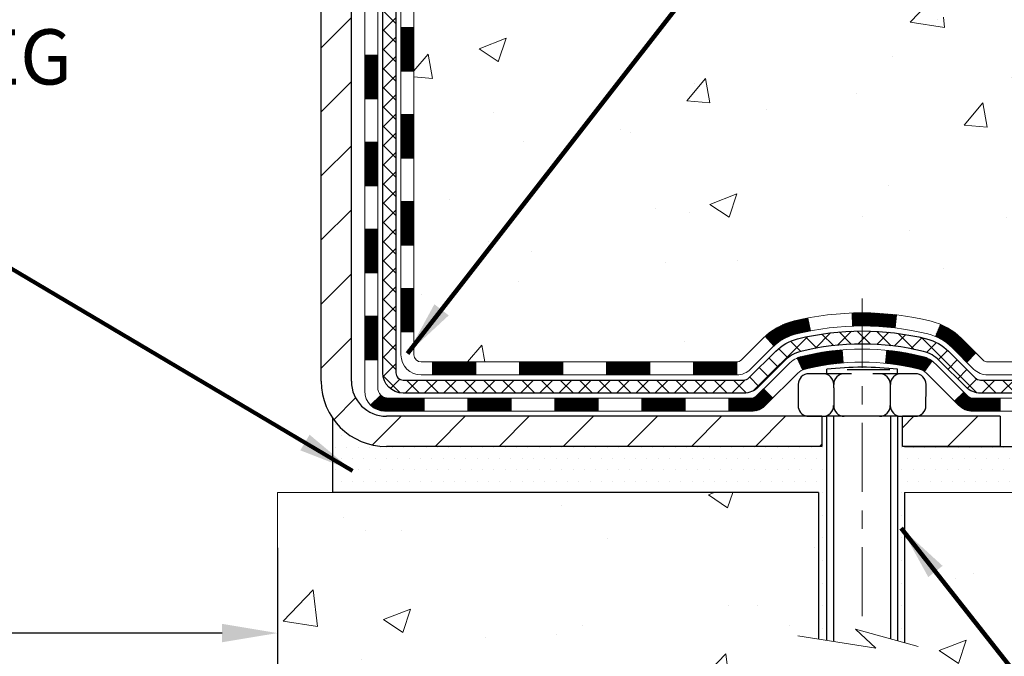
# Model space of a CAD drawing. Extents: x -7 to 3254, y -7 to 1977.
# Drawn here: x 20 to 25, y 8 to 11 of the extents above; entities that cross this region are included whole.
import ezdxf

# ---------------------------------------------------------------- set-up
doc = ezdxf.new("R2010")
doc.units = 0
doc.header["$LTSCALE"] = 5
doc.header["$MEASUREMENT"] = 0
doc.linetypes.add('CENTERX2', pattern=[4, 2.5, -0.5, 0.5, -0.5])
doc.layers.get('DEFPOINTS').update_dxf_attribs({"linetype": 'CONTINUOUS'})
for name, color, linetype, lineweight in [('CENTERLINE - L', 1, 'CENTERX2', 18), ('CONCRETE - H', 130, 'CONTINUOUS', 9), ('CONCRETE - L', 132, 'CONTINUOUS', 13), ('DECK COAT - H', 20, 'CONTINUOUS', 20), ('DECK COAT - L', 22, 'CONTINUOUS', 18), ('DIMS', 50, 'CONTINUOUS', 25), ('MIG FOOT - H', 251, 'CONTINUOUS', 20), ('MIG FOOT - L', 7, 'CONTINUOUS', 30), ('PVC SIDESHEET - H', 170, 'CONTINUOUS', 20), ('PVC SIDESHEET - L', 150, 'CONTINUOUS', 25), ('SCREW - L', 1, 'CONTINUOUS', 25), ('SETTING BED - H', 210, 'CONTINUOUS', 20), ('SETTING BED - L', 212, 'CONTINUOUS', 25), ('TEXT - 4', 241, 'CONTINUOUS', 25)]:
    doc.layers.add(name, color=color, linetype=linetype, lineweight=lineweight)
doc.layers.add('DECKCOAT', color=1, linetype='CONTINUOUS')
doc.layers.add('METAL11', color=7, linetype='CONTINUOUS')
doc.styles.add('ROMANS', font='romans', dxfattribs={"width": 0.9})
doc.dimstyles.get("Standard").update_dxf_attribs({"dimtxt": 0.18, "dimasz": 0.18, "dimexe": 0.18, "dimexo": 0.0625, "dimgap": 0.09, "dimtad": 0, "dimtih": 1, "dimtoh": 1, "dimdec": 4, "dimzin": 0, "dimdsep": 46, "dimtxsty": 'Standard', "dimcen": 0.09, "dimadec": 0, "dimazin": 0, "dimtfac": 1, "dimtdec": 4, "dimtofl": 0, "dimtmove": 0, "dimatfit": 3, "dimfxl": 1, "dimtolj": 1, "dimtzin": 0, "dimarcsym": 0})

# ---------------------------------------------------------------- blocks, each defined once
blk = doc.blocks.new('*D26')
at = {"layer": 'DEFPOINTS', "color": 0, "transparency": 16777216}
for p in [(13.95183094455209, 13.43463249353904), (20.95183238181991, 8.767543515584649), (20.95183238181991, 8.004111170598932)]:
    blk.add_point(p, dxfattribs=at)
at = {"layer": 'DIMS', "color": 0, "lineweight": -2, "transparency": 16777216}
for p, q in [((13.95183094455209, 13.13463249353904), (13.95183094455209, 7.704111170598932)), ((20.95183238181991, 8.467543515584648), (20.95183238181991, 7.704111170598932)), ((14.25183094455209, 8.004111170598932), (15.99759029084635, 8.004111170598932)), ((20.65183238181991, 8.004111170598932), (18.99759029084635, 8.004111170598932))]:
    blk.add_line(p, q, dxfattribs=at)
at = {"layer": 'DIMS', "color": 0, "transparency": 16777216}
for points in [[(14.25183094455209, 8.054111170598933), (14.25183094455209, 7.954111170598932), (13.95183094455209, 8.004111170598932)], [(20.65183238181991, 8.054111170598933), (20.65183238181991, 7.954111170598932), (20.95183238181991, 8.004111170598932)]]:
    blk.add_solid(points, dxfattribs=at)
at = {"layer": 'DIMS', "color": 0, "transparency": 16777216, "insert": (17.49759029084635, 7.974231391459654), "char_height": 0.3, "attachment_point": 5}
blk.add_mtext('\\A1;7 IN\\P [177.8mm]', dxfattribs=at)

msp = doc.modelspace()

# ---------------------------------------------------------------- hatches: boundary and pattern name
at = {"layer": 'CONCRETE - H'}
h = msp.add_hatch(dxfattribs=at)
h.set_pattern_fill('AR-CONC', color=256, scale=0.21)
h.set_pattern_definition([(49.99999999999999, (1.404922993688302, 0.3660835157655953), (1.506246383461582, -0.1317794834634497), [0.1575, -1.7325]), (355, (1.404922993688302, 0.3660835157655953), (-0.2913778005873, 1.579603480770025), [0.126, -1.386]), (100.45144446, (1.530443523788302, 0.3551018933655953), (1.214868578126935, 1.447823981034122), [0.1338544031999998, -1.472398435199998]), (46.18420000000002, (1.404922993688302, 0.7860835157655952), (2.241206794410302, -0.3475904896654607), [0.2362499999999998, -2.598749999999997]), (96.63563549, (1.591690158188302, 0.7571175710655953), (1.96279008591588, 2.045649061626556), [0.2007817182, -2.208598895999999]), (351.1841639899999, (1.404922993688302, 0.7860835157655952), (1.962790084615023, 2.045649060566979), [0.189, -2.0790000021]), (21, (1.614922993688302, 0.6810835157655952), (1.25350480944877, -0.8454996703972115), [0.1575, -1.7325]), (326.0000000000001, (1.614922993688302, 0.6810835157655952), (0.5109621970353216, 1.522815094598391), [0.126, -1.386]), (71.45144474, (1.719381727088302, 0.6106252103655953), (1.764466991132939, 0.677315420893343), [0.133854399, -1.4723984352]), (37.50000000000001, (1.404922993688302, 0.3660835157655953), (0.0255356961663104, 0.6990770930457542), [0, -1.3692, 0, -1.407, 0, -1.39125]), (7.499999999999999, (1.404922993688302, 0.3660835157655953), (0.552446028628512, 0.8282645949529565), [0, -0.8021999999999999, 0, -1.3377, 0, -0.53025]), (327.5, (0.9366229936883024, 0.3660835157655953), (1.121027115962059, -0.04736523064219748), [0, -0.525, 0, -1.638, 0, -2.1735]), (317.5, (0.7266229936883022, 0.3660835157655953), (1.224690955619011, 0.2102204628978672), [0, -0.6825, 0, -1.0878, 0, -1.5435])])
edge = h.paths.add_edge_path()
edge.add_spline(control_points=[(31.50789085716556, 18.87194781884831), (31.81500951896194, 16.38732410254831), (25.75287121901781, 18.40806409179994), (22.40549663903224, 14.80475730705918), (24.06969804772771, 10.54512724405267), (27.74133663016968, 10.33650353212649), (27.9078697752893, 8.97319002406131), (28.06304799341413, 8.767546114026246)], knot_values=[0, 0, 0, 0, 6.935427651558193, 9.202554445423061, 13.79720991364462, 17.01540495422524, 17.72249659170173, 17.72249659170173, 17.72249659170173, 17.72249659170173], degree=3, periodic=0)
edge.add_line((28.06304799341413, 8.767546114024427), (27.57004482541285, 8.767546114024995))
edge.add_line((27.57004482541285, 8.767546114024995), (27.57004482541274, 8.96439612253802))
edge.add_line((27.57004482541274, 8.96439612253802), (26.90036112541279, 8.96439612253802))
edge.add_arc((26.90036112548793, 9.003766123108576), 0.03937000057055684, 239.99745279134248, 269.99999989063735, ccw=False)
edge.add_line((26.88067460943594, 8.969671577640739), (26.74491370181809, 9.048053174183124))
edge.add_arc((26.68979721779536, 8.952585122539418), 0.1102359999985195, 60.00090982746045, 90.00000000011819)
edge.add_line((26.68979721779513, 9.062821122537926), (25.78183927676614, 9.062821122537926))
edge.add_arc((25.78183927676687, 9.102191122540049), 0.03937000000212265, 240.0000000005632, 269.9999999989246, ccw=False)
edge.add_line((25.76215427676615, 9.068095702391034), (25.0820670906073, 9.46074370520877))
edge.add_arc((25.0220671498798, 9.356820622533647), 0.1200000000000139, 60.00003267864393, 89.99999999997286)
edge.add_line((25.02206714987986, 9.476820622533651), (24.81062576732003, 9.476820622533651))
edge.add_arc((24.81062576732003, 9.5161906225335), 0.03936999999984891, 224.9999999999415, 270, ccw=False)
edge.add_line((24.78278697334477, 9.488351828558294), (24.6663204492119, 9.604818352691055))
edge.add_arc((24.41661847490505, 9.355116378384551), 0.353131918615837, 44.99999999996087, 76.09799910891448)
edge.add_arc((24.12733388182218, 8.186346604942301), 1.55717027311598, 76.0979991089626, 103.9020008910526)
edge.add_arc((23.8380492887388, 9.355116378383755), 0.3531319186164893, 103.902000891041, 132.1166085543266)
edge.add_line((23.60122430901507, 9.617063092286813), (23.47188230627827, 9.4883533445376))
edge.add_arc((23.44404199613908, 9.51619062307897), 0.03937000057450442, 270.00220649418264, 315.0031197069532, ccw=False)
edge.add_line((23.44404351230096, 9.476820622533651), (21.73313840981896, 9.476820622533538))
edge.add_arc((21.73313689388962, 9.516190622554305), 0.03937000004995248, 180.0000000301119, 270.0022061557836, ccw=False)
edge.add_line((21.69376689383964, 9.516190622533614), (21.69376840981303, 16.22566274817417))
edge.add_arc((21.73313840981294, 16.22566274817429), 0.03936999999990576, 107.30237723725571, 180.0000000001654, ccw=False)
edge.add_arc((21.59382636904476, 16.67287686201065), 0.4290404058595905, 287.302377237182, 306.9749010396732)
edge.add_arc((21.5173400292359, 16.73498495414994), 0.52519959618447, 309.5666441756549, 345.6920565175327)
edge.add_arc((20.44738984283711, 17.02183998096702), 1.632909065609133, 345.2170686115305, 355.1808035833485)
edge.add_arc((20.71655631501491, 16.78791205652807), 1.361411651892988, 4.074979495418243, 18.33505396016718)
edge.add_arc((21.58208569274635, 17.0804669612984), 0.4478254090914169, 17.64025593848511, 71.87109708272236)
edge.add_arc((21.75216346131018, 17.55765052554479), 0.06004988997898873, 193.4822306557973, 239.21539210702122, ccw=False)
edge.add_line((21.69376840981303, 17.54365026672089), (21.69376840981303, 17.73288531557945))
edge.add_line((21.69376840981303, 17.73288531557945), (21.59534340981335, 17.73288531557945))
edge.add_line((21.59534340981335, 17.73288531557945), (21.59534340981335, 17.73743787169953))
edge.add_arc((21.6347134098132, 17.73743787169987), 0.03936999999984891, 122.9031521393247, 180.0000000004964, ccw=False)
edge.add_line((21.61332681317745, 17.77049252922838), (21.9285447536333, 17.97444076070134))
edge.add_arc((21.74757266670676, 18.1755907549407), 0.2705775608380022, 311.9773110941064, 358.5307111492425)
edge.add_line((22.01806126502342, 18.16865284388895), (22.30597394523542, 18.16865284388895))
edge.add_arc((22.30717778677885, 18.24618915982582), 0.07754566089423381, 269.11048781214, 360.8895121878601)
edge.add_line((22.38471410271572, 18.24739300136925), (22.38471410271572, 18.87195041727001))
edge.add_line((22.38471410271572, 18.87195041727001), (31.50789085716562, 18.8719478188482))
h = msp.add_hatch(dxfattribs=at)
h.set_pattern_fill('AR-CONC', color=256, scale=0.21)
h.set_pattern_definition([(49.99999999999999, (-299.9989990480191, 534.4913000370174), (1.506246383461582, -0.1317794834634497), [0.1575, -1.7325]), (355, (-299.9989990480191, 534.4913000370174), (-0.2913778005873, 1.579603480770025), [0.126, -1.386]), (100.45144446, (-299.8734785179191, 534.4803184146174), (1.214868578126935, 1.447823981034122), [0.1338544031999997, -1.472398435199997]), (46.18420000000002, (-299.9989990480191, 534.9113000370173), (2.241206794410302, -0.3475904896654607), [0.2362499999999997, -2.598749999999995]), (96.63563549, (-299.8122318835191, 534.8823340923174), (1.96279008591588, 2.045649061626556), [0.2007817182, -2.208598895999999]), (351.1841639899999, (-299.9989990480191, 534.9113000370173), (1.962790084615023, 2.045649060566979), [0.189, -2.0790000021]), (21, (-299.7889990480191, 534.8063000370174), (1.25350480944877, -0.8454996703972115), [0.1575, -1.7325]), (326.0000000000001, (-299.7889990480191, 534.8063000370174), (0.5109621970353216, 1.522815094598391), [0.126, -1.386]), (71.45144474, (-299.6845403146191, 534.7358417316174), (1.764466991132939, 0.677315420893343), [0.133854399, -1.4723984352]), (37.50000000000001, (-299.9989990480191, 534.4913000370174), (0.0255356961663104, 0.6990770930457542), [0, -1.3692, 0, -1.407, 0, -1.39125]), (7.499999999999999, (-299.9989990480191, 534.4913000370174), (0.552446028628512, 0.8282645949529565), [0, -0.8021999999999999, 0, -1.3377, 0, -0.53025]), (327.5, (-300.4672990480191, 534.4913000370174), (1.121027115962059, -0.04736523064219748), [0, -0.525, 0, -1.638, 0, -2.1735]), (317.5, (-300.6772990480191, 534.4913000370174), (1.224690955619011, 0.2102204628978672), [0, -0.6825, 0, -1.0878, 0, -1.5435])])
edge = h.paths.add_edge_path()
edge.add_line((28.06304647743295, 8.76754351560443), (24.3575576813864, 8.767543515594085))
edge.add_line((24.3575576813864, 8.767543515594198), (24.35755768138867, 7.95186417326444))
edge.add_line((24.35755768138867, 7.951864173264326), (24.09197325184286, 8.025039979562067))
edge.add_line((24.09197325184286, 8.025039979562067), (24.20222506663228, 7.921595698995489))
edge.add_line((24.20222506663228, 7.921595698995489), (23.89007507092433, 7.970693565675802))
edge.add_line((23.89007507092433, 7.970693565675802), (23.89007507092217, 8.767543515592834))
edge.add_line((23.89007507092217, 8.767543515592834), (20.95183238181991, 8.767543515584649))
edge.add_line((20.95183238181991, 8.767543515584649), (20.95183238182548, 6.754196926142541))
edge.add_spline(control_points=[(20.95183238182548, 6.754196926142541), (21.4129243746095, 6.771913439096593), (22.36565337932879, 6.814316484755992), (24.19029618758938, 6.117099075149227), (25.50582676047318, 8.11435006379692), (27.84605056406733, 7.621426399984912), (28.0258203836149, 8.57091979851215), (28.06304647743295, 8.767543515604544)], knot_values=[0, 0, 0, 0, 1.397549631201297, 2.888563849999644, 5.20681090942082, 7.353000021316116, 7.913502031060037, 7.913502031060037, 7.913502031060037, 7.913502031060037], degree=3, periodic=0)
at = {"layer": 'DECK COAT - H'}
h = msp.add_hatch(dxfattribs=at)
h.set_pattern_fill('ANSI31', color=256, scale=0.03937, style=0)
h.set_pattern_definition([(45, (-162.8343465531642, -107.867147025319), (-0.003479849246914297, 0.003479849246914297), [])])
h.paths.add_polyline_path([(21.62290089383814, 9.875793188083108), (21.69376689383805, 9.875793188082994), (21.69376689383793, 9.639573188082991), (21.62290089383791, 9.639573188083105)])
h.paths.add_polyline_path([(21.62290089383836, 10.34823318808311), (21.69376689383827, 10.348233188083), (21.69376689383816, 10.112013188083), (21.62290089383814, 10.11201318808311)])
h.paths.add_polyline_path([(21.62290089383859, 10.82067158148278), (21.69376689383861, 10.82067158148267), (21.69376689383839, 10.584453188083), (21.62290089383848, 10.58445318808312)])
h.paths.add_polyline_path([(21.62290089383882, 11.29311158148279), (21.69376689383884, 11.29311158148268), (21.69376689383861, 11.05689158148267), (21.6229008938387, 11.05689158148279)])
h.paths.add_polyline_path([(21.42605089383991, 10.19751771010205), (21.49691689383835, 10.19751771010205), (21.49691689383812, 9.961297710102045), (21.42605089383946, 9.961297710102045)])
h.paths.add_polyline_path([(21.42605089384082, 10.66995771010205), (21.49691689383857, 10.66995771010205), (21.49691689383846, 10.43373771010205), (21.42605089384037, 10.43373771010205)])
h.paths.add_polyline_path([(21.42605089384185, 11.14239771010206), (21.49691689383891, 11.14239771010206), (21.4969168938388, 10.90617771010206), (21.42605089384128, 10.90617771010206)])
h = msp.add_hatch(dxfattribs=at)
h.set_pattern_fill('ANSI31', color=256, scale=0.03937, style=0)
h.set_pattern_definition([(45, (-167.8907847878423, -152.6093348798461), (-0.003479849246914297, 0.003479849246914297), [])])
h.paths.add_polyline_path([(22.73875398182039, 9.476818024111836), (22.97497398182017, 9.476818024111836), (22.97497398182017, 9.405952024111812), (22.73875398182039, 9.405952024111812)])
h.paths.add_polyline_path([(23.2111939818204, 9.476818024111836), (23.44404199632194, 9.476818024111836, 0.02144170134057288), (23.44741398182063, 9.476962692834732), (23.44741398182018, 9.405952024111812), (23.2111939818204, 9.405952024111812)])
h.paths.add_polyline_path([(23.60122279303616, 9.617059123267964, -0.1237366593047226), (23.75320512824985, 9.697901790803726, -0.01313217533143259), (23.8330802109102, 9.715459449066103), (23.8464715406852, 9.645870209647583, 0.01313217533147817), (23.77023153101922, 9.629111591176652, 0.1237366593049013), (23.64874878986481, 9.564492312622534)])
h.paths.add_polyline_path([(22.93048588182032, 9.279968024111795), (23.16670588182009, 9.279968024111795), (23.16670588182009, 9.209102024111772), (22.93048588182032, 9.209102024111772)])
h.paths.add_polyline_path([(23.77496455026775, 9.49809753378976, -0.04324640446576285), (23.80050069149806, 9.506817902950743, -0.04070359398944642), (24.01874479682223, 9.54232323057569), (24.02440175441492, 9.471683377894706, 0.04070359398944876), (23.81752709426755, 9.43802770332367, 0.04324640446531137), (23.80357031039634, 9.433261583550248)])
h.paths.add_polyline_path([(23.40292588182032, 9.279968024111795), (23.52557993607499, 9.279968024111795, 0.1989123673794921), (23.5534187300502, 9.291499230136438), (23.59211465367602, 9.330195153762148), (23.64222448283167, 9.280085324606617), (23.60352855920596, 9.241389400980907, -0.198912367379553), (23.5255799360751, 9.209102024111772), (23.40292588182032, 9.209102024111772)])
h.paths.add_polyline_path([(24.07325882895097, 9.742575078094788, -0.008683585791257758), (24.12733388182048, 9.74351427963633), (24.12733388182048, 9.67264827963642, 0.008683585791259676), (24.07571975616153, 9.671751820662749)])
h.paths.add_polyline_path([(24.12733388182048, 9.74351427963633, -0.03014854381015566), (24.31460826661984, 9.732211906528065), (24.30608550788097, 9.661860271582682, 0.03014854381015595), (24.12733388182048, 9.67264827963642)])
h.paths.add_polyline_path([(24.26127169088508, 9.540054429304192, -0.03601941678383571), (24.45416707214221, 9.50681790295097, -0.0935601540946129), (24.50688747673414, 9.482689425737036), (24.46595501864599, 9.424840278544835, 0.09356015409565223), (24.43714066937284, 9.438027703323783, 0.03601941678380825), (24.25429418936241, 9.46953277001775)])
h.paths.add_polyline_path([(24.62957324116323, 9.26295536425188), (24.67968307031865, 9.313065193407638), (24.70124903358985, 9.291499230136438, 0.1989123673796988), (24.72908782756517, 9.279968024111795), (24.87633162756524, 9.279968024111795), (24.87633162756524, 9.209102024111772), (24.72908782756517, 9.209102024111772, -0.1989123673795969), (24.65113920443432, 9.241389400980907)])
h.paths.add_polyline_path([(24.61621062005551, 9.55470592511314, 0.09785809462208828), (24.52529093460393, 9.615621640332975), (24.55257436494819, 9.681025037680811, -0.09785809462147925), (24.66632044921025, 9.60481575426924), (24.74566101204013, 9.525475191439355), (24.69555118288483, 9.47536536228371)])
h = msp.add_hatch(dxfattribs=at)
h.set_pattern_fill('ANSI31', color=256, scale=0.03937, style=0)
h.set_pattern_definition([(45, (-159.0472875354461, -152.5096395551386), (-0.003479849246914297, 0.003479849246914297), [])])
h.paths.add_polyline_path([(22.26631398182039, 9.476818024111836), (22.50253398182016, 9.476818024111836), (22.50253398182016, 9.405952024111812), (22.26631398182039, 9.405952024111812)])
h.paths.add_polyline_path([(22.45804588182031, 9.279968024111795), (22.69426588182009, 9.279968024111795), (22.69426588182009, 9.209102024111772), (22.45804588182031, 9.209102024111772)])
h.paths.add_polyline_path([(21.98560588182031, 9.279968024111795), (22.22182588182008, 9.279968024111795), (22.22182588182008, 9.209102024111772), (21.98560588182031, 9.209102024111772)])
edge = h.paths.add_edge_path()
edge.add_arc((21.55597189383784, 9.33902302411174), 0.05905499999999223, 225.0000000000195, 270.0000000000276)
edge.add_line((21.55597189383784, 9.279968024111795), (21.74938588182007, 9.279968024111795))
edge.add_line((21.74938588182007, 9.279968024111795), (21.74938588182007, 9.209102024111772))
edge.add_line((21.74938588182007, 9.209102024111772), (21.53628689383808, 9.209102024111772))
edge.add_arc((21.53628689383672, 9.319338024105392), 0.1102359999936198, 224.9999999980676, 270.00000000072384, ccw=False)
edge.add_line((21.45833827070769, 9.24138940098159), (21.5142137028748, 9.297264833148702))
h.paths.add_polyline_path([(21.42605089383889, 9.72507771010227), (21.49691689383812, 9.724909077080284), (21.49691689383789, 9.48868907708028), (21.42605089383844, 9.488857710102266)])
h.paths.add_polyline_path([(21.79387398182038, 9.476818024111836), (22.03009398182016, 9.476818024111836), (22.03009398182016, 9.405952024111812), (21.79387398182038, 9.405952024111812)])
at = {"layer": 'MIG FOOT - H'}
h = msp.add_hatch(dxfattribs=at)
h.set_pattern_fill('ANSI31', color=256, scale=1.9685, style=0)
h.set_pattern_definition([(45, (-927.950953160482, -448.690718906642), (-0.1739924623457148, 0.1739924623457148), [])])
h.paths.add_polyline_path([(21.3538323818195, 17.62993301559426), (21.18983238181951, 17.62993301559426), (21.1898323818202, 17.06743301559426), (21.35383238181996, 17.06743301559426)])
edge = h.paths.add_edge_path()
edge.add_line((21.35383238181996, 16.69243301559426), (21.18983238181997, 16.69243301559426))
edge.add_line((21.18983238181997, 16.69243301559426), (21.18983238181985, 9.371873015594261))
edge.add_arc((21.54416238181997, 9.371873015594261), 0.3543300000001182, 180.0000000000092, 269.9999999999816)
edge.add_line((21.54416238181986, 9.017543015594256), (23.90858235081973, 9.017543015594256))
edge.add_line((23.90858235081973, 9.017543015594256), (23.90858235081984, 9.181543015594244))
edge.add_line((23.90858235081984, 9.181543015594244), (21.54416238181986, 9.181543015594244))
edge.add_arc((21.54416238181975, 9.371873015594147), 0.1903299999999604, 179.9999999999829, 270.0000000000342, ccw=False)
edge.add_line((21.35383238181984, 9.371873015594147), (21.35383238181996, 16.69243301559415))
h.paths.add_polyline_path([(24.87733238181951, 9.18154301559413), (24.34608541281975, 9.18154301559413), (24.34608541281963, 9.017543015594029), (24.87733238181997, 9.017543015594256)])
at = {"layer": 'PVC SIDESHEET - H'}
h = msp.add_hatch(dxfattribs=at)
h.set_pattern_fill('ANSI37', color=256, scale=0.59055, style=0)
h.set_pattern_definition([(45, (-162.834346553164, 51.78368237725205), (-0.05219773870371446, 0.05219773870371446), []), (135, (-162.834346553164, 51.78368237725205), (-0.05219773870371446, -0.05219773870371446), [])])
edge = h.paths.add_edge_path()
edge.add_line((21.52447589383823, 9.417763024111778), (21.52447589383891, 16.28820244204975))
edge.add_line((21.52447589383891, 16.28820244204975), (21.59534189383314, 16.28820244204975))
edge.add_line((21.59534189383302, 16.28820244204975), (21.59534189383814, 9.417763024111778))
edge.add_arc((21.63471189383822, 9.417763024111665), 0.0393699999999626, 539.999999999876, 630.0000000000828)
edge.add_line((21.63471189383822, 9.378393024111702), (23.48481096619875, 9.378393024111702))
edge.add_arc((23.48481096619875, 9.417763024111665), 0.03936999999984891, 270, 315)
edge.add_line((23.51264976017396, 9.389924230136458), (23.65794429936804, 9.535218769330655))
edge.add_arc((23.8380492887371, 9.355113779961599), 0.2547069186167359, 463.9020008910767, 495.00000000000114, ccw=False)
edge.add_arc((24.12733388182048, 8.186344006522077), 1.458745273114345, 450.00000000000114, 463.9020008910778, ccw=False)
edge.add_line((24.12733388182048, 9.645089279636423), (24.12733388182048, 9.5742232796364))
edge.add_arc((24.12733388182048, 8.186344006522077), 1.387879273114407, 450.0000000000023, 463.9020008910806)
edge.add_arc((23.8380492887371, 9.355113779961712), 0.1838409186166517, 463.9020008910817, 495.0000000000188)
edge.add_line((23.70805412852357, 9.48510894017501), (23.5627595893296, 9.339814400980927))
edge.add_arc((23.48481096619875, 9.417763024111665), 0.1102359999999235, 269.9999999999852, 315.00000000001825, ccw=False)
edge.add_line((23.48481096619875, 9.307527024111792), (21.63471189383822, 9.307527024111792))
edge.add_arc((21.63471189383822, 9.417763024111778), 0.1102359999999862, 180, 270, ccw=False)
edge = h.paths.add_edge_path()
edge.add_arc((24.12733388182036, 8.186344006522077), 1.458745273114317, 436.0979991089357, 449.9999999999967, ccw=False)
edge.add_arc((24.41661847490352, 9.35511377996194), 0.2547069186164285, 405.0000000000034, 436.0979991089389, ccw=False)
edge.add_line((24.59672346427234, 9.535218769330768), (24.74201800346665, 9.389924230136458))
edge.add_arc((24.76985679744197, 9.417763024111778), 0.03937000000000319, 224.9999999999927, 270)
edge.add_line((24.76985679744197, 9.378393024111702), (24.9956941098113, 9.378393024111702))
edge.add_arc((24.9956941098113, 9.258393024111811), 0.1200000000000045, 419.9999999999996, 450, ccw=False)
edge.add_line((25.05569410981136, 9.362316072565946), (25.7357803409096, 8.969668103969198))
edge.add_arc((25.75546534090958, 9.003763524116167), 0.03936999999995876, 239.999999999949, 270)
edge.add_line((25.75546534090958, 8.964393524116204), (26.70034637749936, 8.964393524116204))
edge.add_line((26.70034637749936, 8.964393524116204), (26.70034637749936, 8.89352752411618))
edge.add_line((26.70034637749936, 8.89352752411618), (25.75546534090958, 8.89352752411618))
edge.add_arc((25.75546534090958, 9.003763524116053), 0.110235999999901, 239.9999999999919, 270.0000000000148, ccw=False)
edge.add_line((25.70034734090959, 8.908296347704564), (25.01814155773499, 9.302168040263169))
edge.add_arc((24.99814155773501, 9.267527024111828), 0.03999999999995874, 419.999999999996, 450)
edge.add_line((24.99814155773501, 9.307527024111792), (24.76985679744197, 9.307527024111792))
edge.add_arc((24.76985679744197, 9.417763024111778), 0.1102359999999933, 225.0000000000235, 269.9999999999852, ccw=False)
edge.add_line((24.69190817431112, 9.339814400980814), (24.54661363511659, 9.485108940175351))
edge.add_arc((24.41661847490352, 9.355113779962167), 0.1838409186163031, 405.000000000036, 436.0979991089459)
edge.add_arc((24.12733388182036, 8.186344006522077), 1.387879273114356, 436.0979991089382, 449.9999999999941)
edge.add_line((24.12733388182048, 9.5742232796364), (24.12733388182048, 9.645089279636423))
at = {"layer": 'SETTING BED - H', "linetype": 'Continuous'}
h = msp.add_hatch(dxfattribs=at)
h.set_pattern_fill('DOTS', color=256, scale=0.9842500000000001, style=0)
h.set_pattern_definition([(7.016477563892661e-15, (4.965317080048038, -0.5834602502953743), (0.0307578125, 0.061515625), [0, -0.061515625])])
edge = h.paths.add_edge_path()
edge.add_line((23.89007507092217, 8.767543515592834), (23.89007507092433, 7.970693565675802))
edge.add_line((23.89007507092433, 7.970693565675802), (23.93447710071834, 7.963709599732752))
edge.add_line((23.93447710071834, 7.963709599732752), (23.93447710071834, 9.181543015594244))
edge.add_line((23.93447710071834, 9.181543015594244), (23.90858235082041, 9.181543015594244))
edge.add_line((23.90858235082041, 9.181543015594244), (23.90858235082041, 9.017543015594256))
edge.add_line((23.90858235082041, 9.017543015594256), (21.54416238181986, 9.017543015594256))
edge.add_arc((21.54416238181736, 9.371873015588235), 0.3543299999939791, 214.8322457831261, 270.00000000039984, ccw=False)
edge.add_line((21.25331843757303, 9.169488359568632), (21.25331763396466, 8.76754351558533))
edge.add_line((21.25331763396466, 8.767543515585444), (23.89007507092217, 8.767543515592834))
h.paths.add_polyline_path([(24.32019066292307, 9.181543015594244), (24.34608541282043, 9.181543015594244), (24.34608541282043, 9.017543015594143), (25.24830413194397, 9.017543015596644), (25.68131596781174, 8.767543515597836), (24.3575576813864, 8.767543515594198), (24.35755768138867, 7.951864173264326), (24.32019066292307, 7.962159813373447)])

# ---------------------------------------------------------------- linework, layer by layer
at = {"layer": 'CENTERLINE - L', "ltscale": 0.03}
msp.add_line((24.12733388182048, 9.820641629509979), (24.12733388182048, 8.01609656230029), dxfattribs=at)
at = {"layer": 'CONCRETE - L'}
for p, q in [((20.95183238181991, 8.767543515584649), (20.95183238182548, 6.754196926142541)), ((20.95183238181991, 8.767543515584649), (23.89007507092217, 8.767543515592834)), ((23.89007507092433, 7.970693565675802), (23.89007507092217, 8.767543515592834)), ((24.3575576813864, 8.767543515594198), (24.35755768138867, 7.951864173264326)), ((24.3575576813864, 8.767543515594198), (28.06304647743295, 8.76754351560443))]:
    msp.add_line(p, q, dxfattribs=at)
msp.add_lwpolyline([(24.43108109724196, 7.931606452410634), (24.09197325184286, 8.025039979562067), (24.20222506663228, 7.921595698995489), (23.77792260954013, 7.988333952261101)], dxfattribs=at)
at = {"layer": 'DECK COAT - L'}
for p, q in [((21.62290089383507, 11.29311158148279), (21.69376689383509, 11.29311158148268)), ((21.42605089384151, 11.14239771010206), (21.49691689384153, 11.14239771010206)), ((21.62290089383461, 11.05689158148279), (21.69376689383463, 11.05689158148267)), ((21.42605089384094, 10.90617771010206), (21.49691689384096, 10.90617771010206)), ((21.6229008938337, 10.82067158148278), (21.69376689383373, 10.82067158148267)), ((21.42605089384014, 10.66995771010205), (21.49691689384017, 10.66995771010205)), ((21.62290089383927, 10.58445318808312), (21.6937668938393, 10.584453188083)), ((21.42605089384003, 10.43373771010205), (21.49691689384005, 10.43373771010205)), ((21.6229008938387, 10.34823318808311), (21.69376689383873, 10.348233188083)), ((21.42605089383946, 10.19751771010205), (21.49691689383948, 10.19751771010205)), ((21.62290089383859, 10.11201318808311), (21.69376689383861, 10.112013188083)), ((21.42605089383866, 9.961297710102045), (21.49691689383869, 9.961297710102045)), ((21.62290089383848, 9.875793188083108), (21.6937668938385, 9.875793188082994)), ((24.07571975616153, 9.671751820662749), (24.07325882895097, 9.742575078094788)), ((24.30608550788097, 9.661860271582682), (24.31460826661984, 9.732211906528065)), ((21.42605089383855, 9.725077710102042), (21.49691689383857, 9.725077710102042)), ((23.8464715406852, 9.645870209647583), (23.8330802109102, 9.715459449066103)), ((24.52529093460393, 9.615621640332861), (24.55257436494807, 9.681025037680584)), ((21.62290089383836, 9.639573188083105), (21.69376689383839, 9.639573188082991)), ((23.6487487898647, 9.564492312622647), (23.60122279303627, 9.61705912326785)), ((24.02440175441492, 9.471683377894706), (24.01874479682223, 9.54232323057569)), ((24.25429418936241, 9.46953277001775), (24.26127169088508, 9.540054429303964)), ((24.69555118288494, 9.475365362283824), (24.74566101204013, 9.525475191439241)), ((21.42605089383855, 9.488857710102039), (21.49691689383857, 9.488857710102039)), ((21.79387398182038, 9.476818024111836), (21.79387398182038, 9.405952024111812)), ((22.03009398182016, 9.476818024111836), (22.03009398182016, 9.405952024111812)), ((22.26631398182039, 9.476818024111836), (22.26631398182039, 9.405952024111812)), ((22.50253398182016, 9.476818024111836), (22.50253398182016, 9.405952024111812)), ((22.73875398182039, 9.476818024111722), (22.73875398182039, 9.405952024111812)), ((22.97497398182017, 9.476818024111722), (22.97497398182017, 9.405952024111812)), ((23.2111939818204, 9.476818024111722), (23.2111939818204, 9.405952024111699)), ((23.44741398182063, 9.476818024111836), (23.44741398182018, 9.405952024111812)), ((23.80357031039634, 9.433261583550248), (23.77496455026753, 9.498097533790101)), ((24.46595501864599, 9.424840278544835), (24.50688747673425, 9.48268942573715)), ((24.67968307031865, 9.313065193407638), (24.62957324116346, 9.262955364251994)), ((21.51421370287503, 9.297264833148816), (21.45833827070769, 9.24138940098159)), ((21.74938588182007, 9.279968024111795), (21.74938588182007, 9.209102024111772)), ((21.98560588182031, 9.279968024111795), (21.98560588182031, 9.209102024111772)), ((22.22182588182008, 9.279968024111795), (22.22182588182008, 9.209102024111772)), ((22.45804588182031, 9.279968024111795), (22.45804588182031, 9.209102024111772)), ((22.69426588182009, 9.279968024111795), (22.69426588182009, 9.209102024111772)), ((22.93048588182032, 9.279968024111795), (22.93048588182032, 9.209102024111772)), ((23.16670588182009, 9.279968024111795), (23.16670588182009, 9.209102024111772)), ((23.40292588182032, 9.279968024111795), (23.40292588182032, 9.209102024111772)), ((24.87633162756524, 9.279968024111795), (24.87633162756524, 9.209102024111772))]:
    msp.add_line(p, q, dxfattribs=at)
for points in [[(21.53628689383808, 9.209102024111772, -0.414213562373095), (21.4260508938381, 9.319338024111758), (21.42605089385242, 16.30315731788939)], [(21.49691689384198, 16.30315731788905), (21.49691689383778, 9.33902302411174, 0.414213562373095), (21.55597189383784, 9.279968024111795)], [(21.73313689383789, 9.405952024111812, -0.414213562373095), (21.62290089383791, 9.516188024111798), (21.62290089384132, 16.22566180585297)], [(21.69376689384134, 16.22566014975236), (21.69376689383793, 9.516188024111798, 0.414213562373095), (21.73313689383789, 9.476818024111836)], [(21.73313689383789, 9.476818024111836), (23.44404199632194, 9.476818024111836, 0.1989123673796998), (23.47188079029715, 9.488349230136478), (23.5883473144298, 9.604815754269012, -0.1365295740960137), (23.75320512824996, 9.69790179080384, -0.1219165551892847), (24.50146263539077, 9.69790179080384, -0.1365295740960137), (24.66632044921047, 9.604815754269012), (24.78278697334301, 9.488349230136365, 0.1989123673796998), (24.81062576731833, 9.476818024111836), (25.0220671498781, 9.476818024111722, -0.1316523525283649)], [(25.02451459500966, 9.405952024111812), (24.81062576731833, 9.405952024111812, -0.1989123673796998), (24.73267714418748, 9.438239400980947), (24.61621062005528, 9.554705925113367, 0.1365295740960137), (24.4844362326215, 9.629111591176766, 0.1219165551892847), (23.77023153101933, 9.629111591176652, 0.1365295740960137), (23.63845714358544, 9.554705925113367), (23.52199061945279, 9.438239400980947, -0.1903426122985657), (23.44741398182018, 9.405952024111812), (21.73313689383789, 9.405952024111812)], [(21.55597189383784, 9.279968024111795), (23.5255799360751, 9.279968024111795, 0.1989123673796998), (23.55341873005031, 9.291499230136552), (23.7275412843064, 9.465621784392297, -0.1365295740960137), (23.80050069149817, 9.506817902950743, -0.1219165551892847), (24.45416707214255, 9.506817902950743, -0.1365295740960137), (24.52712647933399, 9.465621784392297), (24.70124903358985, 9.291499230136438, 0.1989123673796998), (24.72908782756517, 9.279968024111795), (24.96932121054633, 9.279968024111795, -0.1316524975874019)], [(24.97176865847004, 9.209102024111772), (24.72908782756517, 9.209102024111772, -0.1989123673796998), (24.65113920443432, 9.241389400980907), (24.47701665017834, 9.41551195523688, 0.1365295740960137), (24.43714066937318, 9.43802770332367, 0.1219165551892847), (23.81752709426755, 9.43802770332367, 0.1365295740960137), (23.77765111346193, 9.41551195523688), (23.60352855920596, 9.241389400980907, -0.1989123673796998), (23.5255799360751, 9.209102024111772), (21.53628689383808, 9.209102024111772)]]:
    msp.add_lwpolyline(points, format="xyb", dxfattribs=at)
at = {"layer": 'DECKCOAT'}
msp.add_line((23.64222448283167, 9.280085324606617), (23.59211465367602, 9.330195153762148), dxfattribs=at)
at = {"layer": 'METAL11'}
for p, q in [((23.90858235081973, 9.017543015594256), (23.90858235081973, 9.017543015594256)), ((23.90858235081996, 9.017543015594256), (23.90858235081996, 9.017543015594256)), ((23.90858235082018, 9.017543015594256), (23.90858235082018, 9.017543015594256))]:
    msp.add_line(p, q, dxfattribs=at)
at = {"layer": 'MIG FOOT - L'}
for p, q in [((21.18983238181985, 9.371873015594147), (21.18983238181997, 16.69243301559426)), ((21.35383238181984, 9.371873015594147), (21.35383238181996, 16.69243301559426)), ((23.90858235081973, 9.181543015594244), (21.54416238181986, 9.181543015594244)), ((23.90858235081961, 9.181543015594244), (23.90858235081973, 9.017543015594256)), ((24.34608541281975, 9.017543015594143), (24.34608541281975, 9.181543015594016)), ((24.87733238181985, 9.181543015594244), (24.34608541281975, 9.18154301559413)), ((24.87733238181963, 9.181543015594244), (24.87733238181974, 9.017543015594143)), ((24.87733238181963, 9.181543015594244), (24.87733238181985, 9.017543015594256)), ((23.90858235081973, 9.017543015594256), (21.54416238181986, 9.017543015594256)), ((24.87733238181985, 9.017543015594256), (24.34608541281975, 9.017543015594143))]:
    msp.add_line(p, q, dxfattribs=at)
for radius in [0.3543300000000045, 0.1903300000000045]:
    msp.add_arc((21.54416238181986, 9.371873015594147), radius, 180, 270, dxfattribs=at)
at = {"layer": 'PVC SIDESHEET - L'}
for points in [[(21.63471189383822, 9.307527024111792, -0.414213562373095), (21.52447589383823, 9.417763024111778), (21.52447589384118, 16.30315731788882)], [(21.59534189384121, 16.28820244204964), (21.59534189383825, 9.417763024111778, 0.414213562373095), (21.63471189383822, 9.378393024111702)], [(21.63471189383822, 9.378393024111702), (23.48481096619875, 9.378393024111816, 0.1989123673796998), (23.51264976017396, 9.389924230136458), (23.65794429936804, 9.535218769330655, -0.1365295740960137), (23.77685290987401, 9.602359846877235, -0.1219165551892847), (24.47781485376672, 9.602359846877349, -0.1365295740960137), (24.59672346427246, 9.535218769330655), (24.74201800346665, 9.389924230136458, 0.1989123673796998), (24.76985679744197, 9.378393024111702), (24.9956941098113, 9.378393024111702, -0.1316524975874019)], [(24.99814155773501, 9.307527024111792), (24.76985679744197, 9.307527024111792, -0.1989123673796998), (24.69190817431112, 9.339814400980927), (24.54661363511681, 9.485108940175124, 0.1365295740960137), (24.46078845099734, 9.533569647250161, 0.1219165551892847), (23.79387931264338, 9.533569647250161, 0.1365295740960137), (23.70805412852368, 9.485108940175124), (23.5627595893296, 9.339814400980927, -0.1989123673796998), (23.48481096619875, 9.307527024111792), (21.63471189383822, 9.307527024111792)]]:
    msp.add_lwpolyline(points, format="xyb", dxfattribs=at)
at = {"layer": 'SCREW - L'}
for p, q in [((23.95376277882835, 9.41297115291708), (23.83804871016693, 9.41297115291708)), ((23.93539480957972, 9.41297115291708), (23.93539480957972, 9.436948818986266)), ((24.06947684748977, 9.41297115291708), (23.95376277882835, 9.41297115291708)), ((24.04652792808949, 9.436641394719018), (24.27795606541233, 9.436641394719018)), ((24.3009049848126, 9.41297115291708), (24.18519091615119, 9.41297115291708)), ((24.41661905347402, 9.41297115291708), (24.3009049848126, 9.41297115291708)), ((24.31960723715039, 9.41297115291708), (24.31960723715039, 9.436948818986266)), ((23.78019167583645, 9.355114118586371), (23.78019167583645, 9.335828440476135)), ((23.78019167583645, 9.335828440476135), (23.78019167583645, 9.22994246852808)), ((23.97312632532723, 9.335828440476135), (23.97312632532723, 9.355114118586371)), ((23.97312632532723, 9.335828440476135), (23.97312632532723, 9.22994246852808)), ((24.28070798637165, 9.335828440476135), (24.28070798637165, 9.355114118586371)), ((24.28070798637165, 9.22994246852808), (24.28070798637165, 9.335828440476135)), ((24.47369786368992, 9.239400049924953), (24.47447608780496, 9.335828440476135)), ((24.47447608780496, 9.335828440476135), (24.47447608780496, 9.355114118586371)), ((23.83727048605235, 9.181543015594244), (23.93447710071834, 9.181543015594244)), ((23.93447710071834, 9.181543015594244), (23.93447710071834, 7.963310315417303)), ((24.32019066292307, 9.181543015594244), (23.93447710071834, 9.181543015594244)), ((23.97194430863121, 9.181543015594244), (23.97194430863121, 7.958130567779691)), ((24.2806294694644, 9.181543015594244), (24.2806294694644, 7.973337510325692)), ((24.32019066292307, 9.181543015594244), (24.32019066292307, 7.961997523513574)), ((24.32019066292307, 9.181543015594244), (24.41584082935944, 9.181543015594244))]:
    msp.add_line(p, q, dxfattribs=at)
for centre, radius, start, end in [((23.83804871016693, 9.355114118586371), 0.05785703433070866, 90, 180), ((23.91526929099675, 9.355114118586371), 0.05785703433070866, 0, 90), ((24.12750102336506, 7.808333468573338), 1.639906325670983, 83.27266067357661, 96.72733932642336), ((24.03098335965817, 9.355114118586371), 0.05785703433070866, 90, 180), ((24.22285095204072, 9.355114118586371), 0.05785703433070866, 0, 90), ((24.33856502070213, 9.355114118586371), 0.05785703433070866, 90, 180), ((24.41661905347402, 9.355114118586371), 0.05785703433070866, 0, 90), ((23.83727048605223, 9.23940004992484), 0.05785703433065947, 189.4080560055795, 270.0000000000196), ((23.91449106688171, 9.239400049924953), 0.05785703433070866, 270, 0), ((24.03020513554313, 9.239400049924953), 0.05785703433070866, 180, 270), ((24.22207272792613, 9.239400049924953), 0.05785703433070866, 270, 0), ((24.33778679658755, 9.239400049924953), 0.05785703433070866, 180, 270), ((24.41584082935944, 9.239400049924953), 0.05785703433070866, 270, 0)]:
    msp.add_arc(centre, radius, start, end, dxfattribs=at)
at = {"layer": 'SETTING BED - L'}
for p, q in [((21.25331763396466, 8.767543515585444), (21.25331843757303, 9.169488359568632)), ((24.35755768138571, 9.017543015594143), (25.24830413194397, 9.017543015596644)), ((23.89007507092217, 8.767543515592834), (21.25331763396466, 8.767543515585444)), ((23.89007507092217, 8.767543515592834), (23.89007507092433, 7.970693565675802)), ((24.3575576813864, 8.767543515594198), (24.35755768138867, 7.951864173264326))]:
    msp.add_line(p, q, dxfattribs=at)

# ---------------------------------------------------------------- texts
at = {"layer": 'TEXT - 4', "insert": (19.83654772995365, 11.78379384075023), "char_height": 0.3, "attachment_point": 3, "style": 'ROMANS'}
msp.add_mtext_dynamic_manual_height_columns('HEAVY DUTY\\PSTEEL LEG', width=2.6220664145103, gutter_width=90, heights=[0], dxfattribs=at)

# ---------------------------------------------------------------- dimensions: what is measured, and where the dimension line sits
at = {"layer": 'DIMS'}
dim = msp.add_linear_dim(base=(20.95183238181991, 8.004111170598932), p1=(13.95183094455209, 13.43463249353904), p2=(20.95183238181991, 8.767543515584649), text='<>\\P[]', dimstyle='Standard', override={"dimtxt": 0.3, "dimasz": 0.3, "dimexe": 0.3, "dimexo": 0.3, "dimgap": 0.3, "dimlunit": 5, "dimpost": ' IN', "dimtmove": 1, "dimfrac": 2}, dxfattribs=at)
dim.commit()
dim.dimension.update_dxf_attribs({"geometry": '*D26', "text_midpoint": (17.49759029084635, 7.974231391459654), "dimtype": 160})

# ---------------------------------------------------------------- leaders
at = {"layer": 'TEXT - 4'}
for points in [[(21.65935326837436, 9.523070540697702), (24.57623674874662, 13.27673541039962), (25.0734660263231, 13.27673541039962)], [(21.35964077592695, 8.886236280616828), (19.36526402788741, 10.0679929531362), (19.12241974022845, 10.0679929531362)], [(24.34008620907875, 8.574681672049095), (25.26579822444728, 7.396235357792577), (25.56624310867755, 7.396235357792577)]]:
    msp.add_leader(points, dimstyle='Standard', override={"dimtxt": 0.7, "dimasz": 0.3, "dimexe": 0.5, "dimexo": 0.5, "dimtih": 0, "dimtoh": 0, "dimtxsty": 'ROMANS', "dimdle": 0.05, "dimclrd": 256, "dimclre": 256, "dimclrt": 256, "dimtfac": 0.3, "dimlwd": 65535, "dimlwe": 65535}, dxfattribs=at)

doc.saveas('drawing.dxf')
